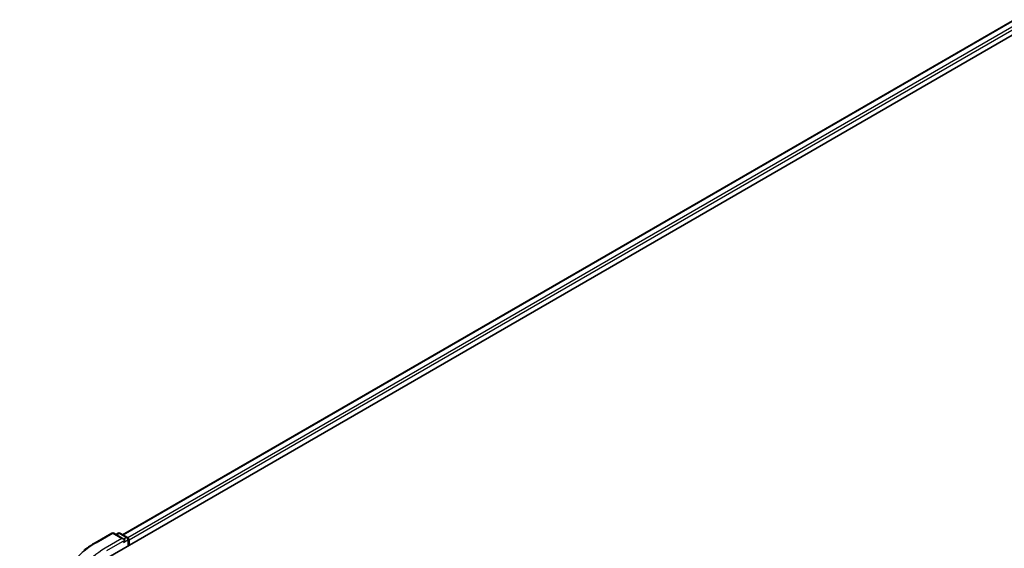
# Model space of a CAD drawing. Units: millimetres. Extents: x 36 to 7525, y 20 to 1425.
# Drawn here: x 88 to 185, y 564 to 616 of the extents above; entities that cross this region are included whole.
import ezdxf

# ---------------------------------------------------------------- set-up
doc = ezdxf.new("R2010")
doc.units = ezdxf.units.MM
doc.header["$LTSCALE"] = 2.5
doc.layers.get('Defpoints').update_dxf_attribs({"lineweight": 25})
for name, color, linetype, lineweight in [('Dimension (ISO)', 7, 'Continuous', 18), ('Visible (ISO)', 7, 'Continuous', 35), ('Visible Narrow (ISO)', 7, 'Continuous', 25)]:
    doc.layers.add(name, color=color, linetype=linetype, lineweight=lineweight)
doc.styles.add('Note Text (TK)', font='MS PGothic.ttf')
doc.dimstyles.new('Default - Method 1b (TK)', dxfattribs={"dimscale": 2.5, "dimtxt": 2.5, "dimasz": 2.5, "dimexe": 1, "dimexo": 1.5, "dimgap": 1, "dimtad": 1, "dimrnd": 1e-08, "dimdsep": 46, "dimtxsty": 'Note Text (TK)', "dimcen": 0.09, "dimdle": 5, "dimclrd": 100, "dimclre": 100, "dimclrt": 7, "dimadec": 1, "dimazin": 1, "dimtfac": 1, "dimtmove": 0, "dimatfit": 3, "dimfxl": 1, "dimtolj": 1, "dimlwd": -1, "dimlwe": -1, "dimarcsym": 0})

# ---------------------------------------------------------------- blocks, each defined once
blk = doc.blocks.new('*D21')
at = {"layer": 'Defpoints', "color": 0}
for p in [(355.289, 591.715), (395.921, 568.256), (163.619, 482.942)]:
    blk.add_point(p, dxfattribs=at)
at = {"layer": 'Dimension (ISO)', "color": 100}
for p, q in [((359.039, 589.55), (398.421, 566.812)), ((211.299, 461.664), (390.508, 565.131)), ((167.369, 480.777), (208.386, 457.096))]:
    blk.add_line(p, q, dxfattribs=at)
for points in [[(389.988, 566.033), (391.029, 564.229), (395.921, 568.256)], [(210.778, 462.566), (211.82, 460.762), (205.886, 458.539)]]:
    blk.add_solid(points, dxfattribs=at)
at = {"layer": 'Dimension (ISO)', "color": 7, "insert": (294.539, 515.554), "char_height": 6.25, "attachment_point": 4, "rotation": 30, "style": 'Note Text (TK)'}
blk.add_mtext('\\A1;{\\Q-30.000;\\W0.816;\\H0.816x;430}', dxfattribs=at)
blk = doc.blocks.new('*D22')
at = {"layer": 'Defpoints', "color": 0}
for p in [(95.71, 555.591), (68.538, 537.598), (95.71, 521.91)]:
    blk.add_point(p, dxfattribs=at)
at = {"layer": 'Dimension (ISO)', "color": 100}
for p, q in [((91.96, 557.756), (66.038, 572.722)), ((68.538, 565.029), (68.538, 543.848)), ((91.96, 524.075), (66.038, 539.041))]:
    blk.add_line(p, q, dxfattribs=at)
for points in [[(67.496, 565.029), (69.58, 565.029), (68.538, 571.279)], [(67.496, 543.848), (69.58, 543.848), (68.538, 537.598)]]:
    blk.add_solid(points, dxfattribs=at)
at = {"layer": 'Dimension (ISO)', "color": 7, "insert": (63.488, 550.279), "char_height": 6.25, "attachment_point": 4, "rotation": 90, "style": 'Note Text (TK)'}
blk.add_mtext('\\A1;{\\Q30.000;\\W0.816;\\H0.816x;66}', dxfattribs=at)

msp = doc.modelspace()

# ---------------------------------------------------------------- linework, layer by layer
at = {"layer": 'Visible (ISO)'}
for p, q in [((96.8857, 563.0053), (269.243, 662.5158)), ((266.2062, 662.183), (98.3179, 565.2527)), ((95.6167, 564.4586), (97.2518, 565.4027)), ((98.4433, 564.8231), (97.4393, 565.4027)), ((97.8709, 565.4025), (97.6553, 565.278)), ((98.0584, 565.4025), (98.7915, 564.9793)), ((98.8852, 564.8169), (98.8852, 564.1597)), ((98.9629, 564.2045), (98.9629, 564.7148))]:
    msp.add_line(p, q, dxfattribs=at)
for centre, start, end in [((97.3456, 565.2403), 60, 120), ((97.9647, 565.2401), 60, 120), ((98.6977, 564.8169), 0, 60)]:
    msp.add_arc(centre, 0.1875, start, end, dxfattribs=at)
for centre, major_axis, start_param, end_param in [((98.2558, 564.7148), (0.2652, 0), 0, 1.5707963), ((98.3884, 564.6383), (-0.0938, -0.1624), 0.7853982, 2.3561945), ((98.8303, 564.7914), (-0.0938, 0.1624), 3.9269908, 5.4164216)]:
    msp.add_ellipse(centre, major_axis=major_axis, ratio=0.5773503, start_param=start_param, end_param=end_param, dxfattribs=at)
msp.add_open_spline([(94.5, 563.705), (94.5677, 563.7586), (94.6368, 563.8116), (94.7778, 563.9162), (94.8497, 563.9679), (94.9961, 564.0698), (95.0706, 564.1201), (95.2223, 564.2193), (95.2994, 564.2682), (95.4562, 564.3645), (95.5358, 564.4119), (95.6167, 564.4586)], degree=3, knots=[4.55712806, 4.55712806, 4.55712806, 4.55712806, 4.58818025, 4.58818025, 4.61923243, 4.61923243, 4.65028461, 4.65028461, 4.6813368, 4.6813368, 4.71238898, 4.71238898, 4.71238898, 4.71238898], dxfattribs=at)
at = {"layer": 'Visible Narrow (ISO)'}
for p, q in [((266.2999, 662.1738), (98.3728, 565.221)), ((266.7682, 661.9034), (98.8334, 564.9463)), ((266.9007, 661.6738), (98.9629, 564.7148)), ((95.7104, 564.4493), (97.3456, 565.3934)), ((97.3456, 565.3934), (98.2558, 564.8679)), ((97.7102, 565.2463), (97.9647, 565.3932)), ((97.9647, 565.3932), (98.6977, 564.97)), ((98.2558, 564.8679), (96.6206, 563.9238)), ((96.7532, 563.6942), (98.5209, 564.7148)), ((98.3884, 564.4852), (98.8303, 564.7403)), ((98.6977, 564.97), (98.4433, 564.8231)), ((98.8303, 564.7403), (98.8303, 564.128))]:
    msp.add_line(p, q, dxfattribs=at)
for centre, major_axis, start_param, end_param in [((97.3456, 565.2403), (-0.0937, 0.1624), 5.4977871, 6.2831853), ((97.3456, 565.2403), (0.0937, 0.1624), 0, 0.7853982), ((97.9647, 565.2401), (-0.0937, 0.1624), 5.4977871, 6.2831853), ((97.9647, 565.2401), (0.0938, 0.1624), 0, 0.7853982), ((103.3823, 560.02), (-10.8497, 0), 5.4977871, 7.0685835), ((95.7104, 564.2962), (-0.0937, 0.1624), 5.4977871, 6.2831853), ((98.6977, 564.8169), (0.0937, 0.1624), 0, 0.7853982), ((98.6977, 564.8169), (0.0937, -0.1624), 0.7853982, 2.3561945), ((98.6977, 564.8169), (0.1875, 0), 5.4977871, 6.2831853), ((103.3823, 560.02), (-9.5625, 0), 5.4977871, 7.0685835)]:
    msp.add_ellipse(centre, major_axis=major_axis, ratio=0.5773503, start_param=start_param, end_param=end_param, dxfattribs=at)

# ---------------------------------------------------------------- dimensions: what is measured, and where the dimension line sits
at = {"layer": 'Dimension (ISO)', "color": 100}
for base, p1, p2, angle, text, override, picture, middle in [((395.9212, 568.2557), (163.619, 482.942), (355.2891, 591.7146), 210, '{\\Q-30.000;\\W0.816;\\H0.816x;<>}', {"dimgap": 1, "dimdec": 2, "dimlfac": 1.951197, "dimtol": 0, "dimlim": 0, "dimtp": 0, "dimtm": 0, "dimtdec": 2, "dimtofl": 0, "dimatfit": 1}, '*D21', (300.9037, 513.3973)), ((68.5381, 537.5981), (95.7104, 555.5906), (95.7104, 521.9101), 90, '{\\Q30.000;\\W0.816;\\H0.816x;<>}', {"dimgap": 1, "dimdec": 2, "dimlfac": 1.959592, "dimtol": 0, "dimlim": 0, "dimtp": 0, "dimtm": 0, "dimtdec": 2, "dimtofl": 0, "dimatfit": 1}, '*D22', (68.5381, 554.4383))]:
    dim = msp.add_linear_dim(base=base, p1=p1, p2=p2, angle=angle, text=text, dimstyle='Default - Method 1b (TK)', override=override, dxfattribs=at)
    dim.commit()
    dim.dimension.update_dxf_attribs({"geometry": picture, "text_midpoint": middle, "dimtype": 160})

doc.saveas('drawing.dxf')
